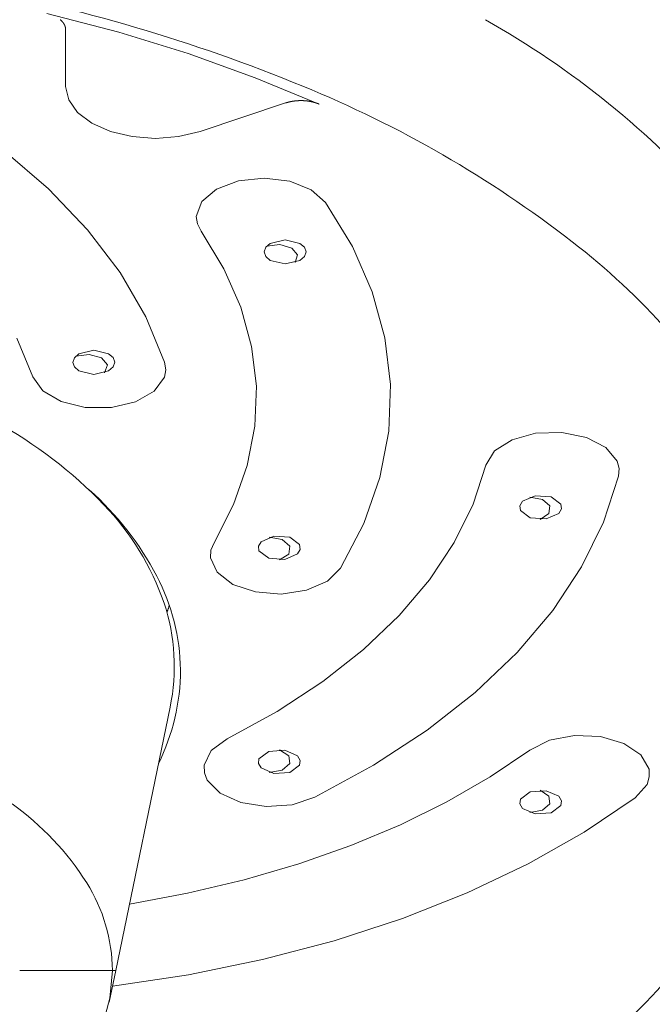
# Model space of a CAD drawing. Units: millimetres. Extents: x 1632 to 2632, y 683 to 2118.
# Drawn here: x 1934 to 1945, y 1574 to 1590 of the extents above; entities that cross this region are included whole.
import ezdxf

# ---------------------------------------------------------------- set-up
doc = ezdxf.new("R2010")
doc.units = ezdxf.units.MM
doc.layers.add('繪圖線', color=7, linetype='Continuous')

# ---------------------------------------------------------------- blocks, each defined once
blk = doc.blocks.new('A$C5BB73C60')
at = {"layer": '繪圖線', "color": 7, "linetype": 'Continuous', "lineweight": 0}
for p, q in [((303.28835, 907.63399), (304.44967, 907.3306)), ((303.50419, 907.53232), (303.50363, 907.5328)), ((303.50476, 907.53184), (303.50419, 907.53232)), ((303.50532, 907.53136), (303.50476, 907.53184)), ((303.50588, 907.53088), (303.50532, 907.53136)), ((303.50644, 907.53039), (303.50588, 907.53088)), ((303.507, 907.52991), (303.50644, 907.53039)), ((303.50756, 907.52942), (303.507, 907.52991)), ((303.50811, 907.52894), (303.50756, 907.52942)), ((303.50867, 907.52845), (303.50811, 907.52894)), ((303.50922, 907.52797), (303.50867, 907.52845)), ((303.50977, 907.52748), (303.50922, 907.52797)), ((303.51031, 907.52699), (303.50977, 907.52748)), ((303.51086, 907.5265), (303.51031, 907.52699)), ((303.51141, 907.52601), (303.51086, 907.5265)), ((303.51195, 907.52552), (303.51141, 907.52601)), ((303.51249, 907.52503), (303.51195, 907.52552)), ((303.51303, 907.52454), (303.51249, 907.52503)), ((303.51357, 907.52405), (303.51303, 907.52454)), ((303.5141, 907.52356), (303.51357, 907.52405)), ((303.51464, 907.52307), (303.5141, 907.52356)), ((303.51517, 907.52257), (303.51464, 907.52307)), ((303.5157, 907.52208), (303.51517, 907.52257)), ((303.51623, 907.52158), (303.5157, 907.52208)), ((303.51675, 907.52109), (303.51623, 907.52158)), ((303.51728, 907.52059), (303.51675, 907.52109)), ((303.5178, 907.5201), (303.51728, 907.52059)), ((303.51832, 907.5196), (303.5178, 907.5201)), ((303.51884, 907.5191), (303.51832, 907.5196)), ((303.51936, 907.5186), (303.51884, 907.5191)), ((303.51988, 907.5181), (303.51936, 907.5186)), ((303.52411, 907.51392), (303.51988, 907.5181)), ((303.52594, 907.51207), (303.52411, 907.51392)), ((303.52643, 907.51156), (303.52594, 907.51207)), ((303.52693, 907.51105), (303.52643, 907.51156)), ((303.52742, 907.51054), (303.52693, 907.51105)), ((303.5279, 907.51003), (303.52742, 907.51054)), ((303.52839, 907.50952), (303.5279, 907.51003)), ((303.52887, 907.50901), (303.52839, 907.50952)), ((303.52936, 907.5085), (303.52887, 907.50901)), ((303.52984, 907.50799), (303.52936, 907.5085)), ((303.53032, 907.50748), (303.52984, 907.50799)), ((303.53079, 907.50697), (303.53032, 907.50748)), ((303.53127, 907.50646), (303.53079, 907.50697)), ((303.53174, 907.50594), (303.53127, 907.50646)), ((303.53222, 907.50543), (303.53174, 907.50594)), ((303.53269, 907.50492), (303.53222, 907.50543)), ((303.53315, 907.5044), (303.53269, 907.50492)), ((303.53362, 907.50388), (303.53315, 907.5044)), ((303.53408, 907.50337), (303.53362, 907.50388)), ((303.53455, 907.50285), (303.53408, 907.50337)), ((303.53501, 907.50233), (303.53455, 907.50285)), ((303.53547, 907.50182), (303.53501, 907.50233)), ((303.53592, 907.5013), (303.53547, 907.50182)), ((303.53638, 907.50078), (303.53592, 907.5013)), ((303.53683, 907.50026), (303.53638, 907.50078)), ((303.53729, 907.49974), (303.53683, 907.50026)), ((303.53774, 907.49922), (303.53729, 907.49974)), ((303.53818, 907.4987), (303.53774, 907.49922)), ((303.53863, 907.49818), (303.53818, 907.4987)), ((303.53907, 907.49766), (303.53863, 907.49818)), ((303.53952, 907.49713), (303.53907, 907.49766)), ((303.53996, 907.49661), (303.53952, 907.49713)), ((303.5404, 907.49609), (303.53996, 907.49661)), ((303.54083, 907.49556), (303.5404, 907.49609)), ((303.54127, 907.49504), (303.54083, 907.49556)), ((303.5417, 907.49451), (303.54127, 907.49504)), ((303.54213, 907.49399), (303.5417, 907.49451)), ((303.54256, 907.49346), (303.54213, 907.49399)), ((303.54299, 907.49293), (303.54256, 907.49346)), ((303.54342, 907.4924), (303.54299, 907.49293)), ((303.54384, 907.49188), (303.54342, 907.4924)), ((303.54427, 907.49135), (303.54384, 907.49188)), ((303.54469, 907.49082), (303.54427, 907.49135)), ((303.5451, 907.49029), (303.54469, 907.49082)), ((303.54552, 907.48976), (303.5451, 907.49029)), ((303.54594, 907.48923), (303.54552, 907.48976)), ((303.54635, 907.4887), (303.54594, 907.48923)), ((303.54676, 907.48817), (303.54635, 907.4887)), ((303.54717, 907.48763), (303.54676, 907.48817)), ((303.54758, 907.4871), (303.54717, 907.48763)), ((303.54798, 907.48657), (303.54758, 907.4871)), ((303.54838, 907.48604), (303.54798, 907.48657)), ((303.54878, 907.48551), (303.54838, 907.48604)), ((303.54918, 907.48497), (303.54878, 907.48551)), ((303.54958, 907.48444), (303.54918, 907.48497)), ((303.54998, 907.4839), (303.54958, 907.48444)), ((303.55037, 907.48337), (303.54998, 907.4839)), ((303.55076, 907.48283), (303.55037, 907.48337)), ((303.55115, 907.48229), (303.55076, 907.48283)), ((303.55154, 907.48176), (303.55115, 907.48229)), ((303.55193, 907.48122), (303.55154, 907.48176)), ((303.55232, 907.48068), (303.55193, 907.48122)), ((303.5527, 907.48013), (303.55232, 907.48068)), ((303.55308, 907.47959), (303.5527, 907.48013)), ((303.55347, 907.47905), (303.55308, 907.47959)), ((303.55385, 907.4785), (303.55347, 907.47905)), ((303.55423, 907.47796), (303.55385, 907.4785)), ((303.5546, 907.47741), (303.55423, 907.47796)), ((303.55498, 907.47686), (303.5546, 907.47741)), ((303.55535, 907.47631), (303.55498, 907.47686)), ((303.55572, 907.47576), (303.55535, 907.47631)), ((303.55609, 907.47522), (303.55572, 907.47576)), ((303.55646, 907.47467), (303.55609, 907.47522)), ((303.55683, 907.47412), (303.55646, 907.47467)), ((303.55719, 907.47357), (303.55683, 907.47412)), ((303.55755, 907.47301), (303.55719, 907.47357)), ((303.55791, 907.47246), (303.55755, 907.47301)), ((303.55827, 907.47191), (303.55791, 907.47246)), ((303.55862, 907.47136), (303.55827, 907.47191)), ((303.55898, 907.47081), (303.55862, 907.47136)), ((303.55933, 907.47026), (303.55898, 907.47081)), ((303.55968, 907.46971), (303.55933, 907.47026)), ((303.56002, 907.46915), (303.55968, 907.46971)), ((303.56037, 907.4686), (303.56002, 907.46915)), ((303.56071, 907.46805), (303.56037, 907.4686)), ((303.56105, 907.46749), (303.56071, 907.46805)), ((303.56315, 907.46401), (303.56105, 907.46749)), ((303.565, 907.46081), (303.56315, 907.46401)), ((303.56532, 907.46025), (303.565, 907.46081)), ((303.56563, 907.45969), (303.56532, 907.46025)), ((303.56594, 907.45913), (303.56563, 907.45969)), ((303.56625, 907.45857), (303.56594, 907.45913)), ((303.56656, 907.45801), (303.56625, 907.45857)), ((303.56687, 907.45744), (303.56656, 907.45801)), ((303.56717, 907.45688), (303.56687, 907.45744)), ((303.56747, 907.45632), (303.56717, 907.45688)), ((303.56777, 907.45576), (303.56747, 907.45632)), ((303.56807, 907.4552), (303.56777, 907.45576)), ((303.56837, 907.45463), (303.56807, 907.4552)), ((303.56866, 907.45407), (303.56837, 907.45463)), ((303.56896, 907.45351), (303.56866, 907.45407)), ((303.56925, 907.45294), (303.56896, 907.45351)), ((303.56953, 907.45238), (303.56925, 907.45294)), ((303.56982, 907.45181), (303.56953, 907.45238)), ((303.57011, 907.45125), (303.56982, 907.45181)), ((303.57039, 907.45068), (303.57011, 907.45125)), ((303.57067, 907.45012), (303.57039, 907.45068)), ((303.57095, 907.44955), (303.57067, 907.45012)), ((303.57122, 907.44898), (303.57095, 907.44955)), ((303.5715, 907.44842), (303.57122, 907.44898)), ((303.57177, 907.44785), (303.5715, 907.44842)), ((303.57204, 907.44728), (303.57177, 907.44785)), ((303.57231, 907.44671), (303.57204, 907.44728)), ((303.57258, 907.44615), (303.57231, 907.44671)), ((303.57284, 907.44558), (303.57258, 907.44615)), ((303.5731, 907.44501), (303.57284, 907.44558)), ((303.57336, 907.44444), (303.5731, 907.44501)), ((303.57362, 907.44387), (303.57336, 907.44444)), ((303.57388, 907.4433), (303.57362, 907.44387)), ((303.57413, 907.44273), (303.57388, 907.4433)), ((303.57439, 907.44216), (303.57413, 907.44273)), ((303.57464, 907.44159), (303.57439, 907.44216)), ((303.57489, 907.44102), (303.57464, 907.44159)), ((303.57513, 907.44045), (303.57489, 907.44102)), ((303.57538, 907.43988), (303.57513, 907.44045)), ((303.57562, 907.43931), (303.57538, 907.43988)), ((303.57586, 907.43873), (303.57562, 907.43931)), ((303.5761, 907.43816), (303.57586, 907.43873)), ((303.57634, 907.43759), (303.5761, 907.43816)), ((303.57657, 907.43702), (303.57634, 907.43759)), ((303.5768, 907.43644), (303.57657, 907.43702)), ((303.57703, 907.43587), (303.5768, 907.43644)), ((303.57726, 907.4353), (303.57703, 907.43587)), ((303.57749, 907.43472), (303.57726, 907.4353)), ((303.57771, 907.43415), (303.57749, 907.43472)), ((303.57794, 907.43358), (303.57771, 907.43415)), ((303.57816, 907.433), (303.57794, 907.43358)), ((303.57837, 907.43243), (303.57816, 907.433)), ((303.57859, 907.43185), (303.57837, 907.43243)), ((303.57881, 907.43128), (303.57859, 907.43185)), ((303.57902, 907.4307), (303.57881, 907.43128)), ((303.57923, 907.43013), (303.57902, 907.4307)), ((303.57944, 907.42955), (303.57923, 907.43013)), ((303.57964, 907.42898), (303.57944, 907.42955)), ((303.57985, 907.4284), (303.57964, 907.42898)), ((303.58005, 907.42782), (303.57985, 907.4284)), ((303.58025, 907.42725), (303.58005, 907.42782)), ((303.58045, 907.42667), (303.58025, 907.42725)), ((303.58065, 907.42609), (303.58045, 907.42667)), ((303.58084, 907.42552), (303.58065, 907.42609)), ((303.58103, 907.42494), (303.58084, 907.42552)), ((303.58122, 907.42436), (303.58103, 907.42494)), ((303.58141, 907.42378), (303.58122, 907.42436)), ((303.5816, 907.4232), (303.58141, 907.42378)), ((303.58178, 907.42263), (303.5816, 907.4232)), ((303.58196, 907.42205), (303.58178, 907.42263)), ((303.58214, 907.42147), (303.58196, 907.42205)), ((303.58232, 907.42089), (303.58214, 907.42147)), ((303.5825, 907.42031), (303.58232, 907.42089)), ((303.58267, 907.41973), (303.5825, 907.42031)), ((303.58285, 907.41915), (303.58267, 907.41973)), ((303.58302, 907.41857), (303.58285, 907.41915)), ((303.58318, 907.41799), (303.58302, 907.41857)), ((303.58335, 907.41742), (303.58318, 907.41799)), ((303.58351, 907.41684), (303.58335, 907.41742)), ((303.58368, 907.41626), (303.58351, 907.41684)), ((303.58384, 907.41567), (303.58368, 907.41626)), ((303.58399, 907.41509), (303.58384, 907.41567)), ((303.58415, 907.41451), (303.58399, 907.41509)), ((303.5843, 907.41393), (303.58415, 907.41451)), ((303.58445, 907.41335), (303.5843, 907.41393)), ((303.5846, 907.41277), (303.58445, 907.41335)), ((303.58475, 907.41219), (303.5846, 907.41277)), ((303.5849, 907.41161), (303.58475, 907.41219)), ((303.58504, 907.41103), (303.5849, 907.41161)), ((303.58518, 907.41045), (303.58504, 907.41103)), ((303.58532, 907.40987), (303.58518, 907.41045)), ((303.58546, 907.40928), (303.58532, 907.40987)), ((303.5856, 907.4087), (303.58546, 907.40928)), ((303.58573, 907.40812), (303.5856, 907.4087)), ((303.58586, 907.40754), (303.58573, 907.40812)), ((303.58599, 907.40696), (303.58586, 907.40754)), ((303.58612, 907.40637), (303.58599, 907.40696)), ((303.58624, 907.40579), (303.58612, 907.40637)), ((303.58637, 907.40521), (303.58624, 907.40579)), ((303.58649, 907.40462), (303.58637, 907.40521)), ((303.58661, 907.40404), (303.58649, 907.40462)), ((303.58672, 907.40346), (303.58661, 907.40404)), ((303.58684, 907.40287), (303.58672, 907.40346)), ((303.58695, 907.40229), (303.58684, 907.40287)), ((303.58706, 907.40171), (303.58695, 907.40229)), ((303.58717, 907.40113), (303.58706, 907.40171)), ((303.58728, 907.40054), (303.58717, 907.40113)), ((303.58738, 907.39996), (303.58728, 907.40054)), ((303.58748, 907.39938), (303.58738, 907.39996)), ((303.58759, 907.39879), (303.58748, 907.39938)), ((303.58768, 907.39821), (303.58759, 907.39879)), ((303.58778, 907.39763), (303.58768, 907.39821)), ((303.58788, 907.39705), (303.58778, 907.39763)), ((303.58797, 907.39646), (303.58788, 907.39705)), ((303.58806, 907.39588), (303.58797, 907.39646)), ((303.58815, 907.3953), (303.58806, 907.39588)), ((303.58823, 907.39472), (303.58815, 907.3953)), ((303.58832, 907.39413), (303.58823, 907.39472)), ((303.5884, 907.39355), (303.58832, 907.39413)), ((303.58848, 907.39296), (303.5884, 907.39355)), ((303.58856, 907.39238), (303.58848, 907.39296)), ((303.58863, 907.39179), (303.58856, 907.39238)), ((303.58871, 907.3912), (303.58863, 907.39179)), ((303.58878, 907.39061), (303.58871, 907.3912)), ((303.58885, 907.39002), (303.58878, 907.39061)), ((303.58892, 907.38943), (303.58885, 907.39002)), ((303.58898, 907.38884), (303.58892, 907.38943)), ((303.58904, 907.38825), (303.58898, 907.38884)), ((303.58911, 907.38767), (303.58904, 907.38825)), ((303.58916, 907.38708), (303.58911, 907.38767)), ((303.58922, 907.3865), (303.58916, 907.38708)), ((303.58928, 907.38592), (303.58922, 907.3865)), ((303.58933, 907.38535), (303.58928, 907.38592)), ((303.58938, 907.38478), (303.58933, 907.38535)), ((303.58943, 907.38421), (303.58938, 907.38478)), ((303.58948, 907.38364), (303.58943, 907.38421)), ((303.58952, 907.38308), (303.58948, 907.38364)), ((303.58957, 907.38252), (303.58952, 907.38308)), ((303.58961, 907.38195), (303.58957, 907.38252)), ((303.58965, 907.38138), (303.58961, 907.38195)), ((303.58968, 907.3808), (303.58965, 907.38138)), ((303.58972, 907.38022), (303.58968, 907.3808)), ((303.58975, 907.37962), (303.58972, 907.38022)), ((303.58978, 907.37902), (303.58975, 907.37962)), ((303.58981, 907.3784), (303.58978, 907.37902)), ((303.58983, 907.37776), (303.58981, 907.3784)), ((303.58986, 907.37712), (303.58983, 907.37776)), ((303.58988, 907.37646), (303.58986, 907.37712)), ((303.58989, 907.3758), (303.58988, 907.37646)), ((303.58991, 907.37514), (303.58989, 907.3758)), ((303.58992, 907.37449), (303.58991, 907.37514)), ((303.58994, 907.37385), (303.58992, 907.37449)), ((303.58995, 907.37324), (303.58994, 907.37385)), ((303.58996, 907.37266), (303.58995, 907.37324)), ((303.58997, 907.37212), (303.58996, 907.37266)), ((303.58997, 907.37161), (303.58997, 907.37212)), ((303.58998, 907.37116), (303.58997, 907.37161)), ((303.58998, 907.37076), (303.58998, 907.37116)), ((303.58998, 907.37077), (303.58998, 906.45218)), ((304.44967, 907.3306), (305.57405, 906.98398)), ((305.57405, 906.98398), (306.65666, 906.59563)), ((306.65666, 906.59563), (307.69284, 906.16721)), ((303.6394, 906.23549), (303.58998, 906.45218)), ((303.78448, 906.03348), (303.6394, 906.23549)), ((307.25006, 906.21218), (307.24908, 906.212)), ((307.25103, 906.21235), (307.25006, 906.21218)), ((307.25201, 906.21252), (307.25103, 906.21235)), ((307.25299, 906.21269), (307.25201, 906.21252)), ((307.25396, 906.21286), (307.25299, 906.21269)), ((307.25494, 906.21303), (307.25396, 906.21286)), ((307.25592, 906.2132), (307.25494, 906.21303)), ((307.2569, 906.21336), (307.25592, 906.2132)), ((307.25788, 906.21353), (307.2569, 906.21336)), ((307.25886, 906.21369), (307.25788, 906.21353)), ((307.25984, 906.21385), (307.25886, 906.21369)), ((307.26082, 906.21401), (307.25984, 906.21385)), ((307.2618, 906.21417), (307.26082, 906.21401)), ((307.26278, 906.21433), (307.2618, 906.21417)), ((307.26376, 906.21449), (307.26278, 906.21433)), ((307.26475, 906.21465), (307.26376, 906.21449)), ((307.26573, 906.2148), (307.26475, 906.21465)), ((307.26672, 906.21496), (307.26573, 906.2148)), ((307.2677, 906.21511), (307.26672, 906.21496)), ((307.26869, 906.21526), (307.2677, 906.21511)), ((307.26967, 906.21541), (307.26869, 906.21526)), ((307.27066, 906.21556), (307.26967, 906.21541)), ((307.27165, 906.21571), (307.27066, 906.21556)), ((307.27264, 906.21586), (307.27165, 906.21571)), ((307.27362, 906.216), (307.27264, 906.21586)), ((307.27461, 906.21615), (307.27362, 906.216)), ((307.2756, 906.21629), (307.27461, 906.21615)), ((307.27659, 906.21644), (307.2756, 906.21629)), ((307.27758, 906.21658), (307.27659, 906.21644)), ((307.27857, 906.21672), (307.27758, 906.21658)), ((307.27956, 906.21686), (307.27857, 906.21672)), ((307.28056, 906.217), (307.27956, 906.21686)), ((307.28155, 906.21713), (307.28056, 906.217)), ((307.28254, 906.21727), (307.28155, 906.21713)), ((307.28353, 906.2174), (307.28254, 906.21727)), ((307.28453, 906.21754), (307.28353, 906.2174)), ((307.28552, 906.21767), (307.28453, 906.21754)), ((307.28652, 906.2178), (307.28552, 906.21767)), ((307.28751, 906.21793), (307.28652, 906.2178)), ((307.28851, 906.21806), (307.28751, 906.21793)), ((307.2895, 906.21819), (307.28851, 906.21806)), ((307.2905, 906.21831), (307.2895, 906.21819)), ((307.2915, 906.21844), (307.2905, 906.21831)), ((307.29249, 906.21856), (307.2915, 906.21844)), ((307.29349, 906.21869), (307.29249, 906.21856)), ((307.29449, 906.21881), (307.29349, 906.21869)), ((307.30022, 906.21948), (307.29449, 906.21881)), ((307.3065, 906.22018), (307.30022, 906.21948)), ((307.3075, 906.22029), (307.3065, 906.22018)), ((307.3085, 906.22039), (307.3075, 906.22029)), ((307.30951, 906.22049), (307.3085, 906.22039)), ((307.31051, 906.2206), (307.30951, 906.22049)), ((307.31151, 906.2207), (307.31051, 906.2206)), ((307.31252, 906.2208), (307.31151, 906.2207)), ((307.31352, 906.2209), (307.31252, 906.2208)), ((307.31453, 906.221), (307.31352, 906.2209)), ((307.31554, 906.22109), (307.31453, 906.221)), ((307.31654, 906.22119), (307.31554, 906.22109)), ((307.31755, 906.22129), (307.31654, 906.22119)), ((307.31856, 906.22138), (307.31755, 906.22129)), ((307.31957, 906.22147), (307.31856, 906.22138)), ((307.32058, 906.22156), (307.31957, 906.22147)), ((307.32158, 906.22165), (307.32058, 906.22156)), ((307.32259, 906.22174), (307.32158, 906.22165)), ((307.3236, 906.22183), (307.32259, 906.22174)), ((307.32461, 906.22191), (307.3236, 906.22183)), ((307.32562, 906.222), (307.32461, 906.22191)), ((307.32663, 906.22208), (307.32562, 906.222)), ((307.32764, 906.22217), (307.32663, 906.22208)), ((307.32865, 906.22225), (307.32764, 906.22217)), ((307.32966, 906.22233), (307.32865, 906.22225)), ((307.33066, 906.22241), (307.32966, 906.22233)), ((307.33167, 906.22248), (307.33066, 906.22241)), ((307.33267, 906.22256), (307.33167, 906.22248)), ((307.33367, 906.22263), (307.33267, 906.22256)), ((307.33467, 906.22271), (307.33367, 906.22263)), ((307.33568, 906.22278), (307.33467, 906.22271)), ((307.33668, 906.22285), (307.33568, 906.22278)), ((307.33768, 906.22292), (307.33668, 906.22285)), ((307.33868, 906.22299), (307.33768, 906.22292)), ((307.33968, 906.22306), (307.33868, 906.22299)), ((307.34068, 906.22312), (307.33968, 906.22306)), ((307.34168, 906.22319), (307.34068, 906.22312)), ((307.34268, 906.22325), (307.34168, 906.22319)), ((307.34368, 906.22331), (307.34268, 906.22325)), ((307.34469, 906.22338), (307.34368, 906.22331)), ((307.34569, 906.22344), (307.34469, 906.22338)), ((307.34669, 906.2235), (307.34569, 906.22344)), ((307.3477, 906.22355), (307.34669, 906.2235)), ((307.3487, 906.22361), (307.3477, 906.22355)), ((307.3497, 906.22367), (307.3487, 906.22361)), ((307.35071, 906.22372), (307.3497, 906.22367)), ((307.35171, 906.22377), (307.35071, 906.22372)), ((307.35272, 906.22383), (307.35171, 906.22377)), ((307.35372, 906.22388), (307.35272, 906.22383)), ((307.35473, 906.22393), (307.35372, 906.22388)), ((307.35574, 906.22397), (307.35473, 906.22393)), ((307.35674, 906.22402), (307.35574, 906.22397)), ((307.35775, 906.22407), (307.35674, 906.22402)), ((307.35875, 906.22411), (307.35775, 906.22407)), ((307.35976, 906.22416), (307.35875, 906.22411)), ((307.36076, 906.2242), (307.35976, 906.22416)), ((307.36177, 906.22424), (307.36076, 906.2242)), ((307.36278, 906.22428), (307.36177, 906.22424)), ((307.36378, 906.22432), (307.36278, 906.22428)), ((307.36479, 906.22436), (307.36378, 906.22432)), ((307.36579, 906.22439), (307.36479, 906.22436)), ((307.3668, 906.22443), (307.36579, 906.22439)), ((307.36781, 906.22446), (307.3668, 906.22443)), ((307.36881, 906.2245), (307.36781, 906.22446)), ((307.36982, 906.22453), (307.36881, 906.2245)), ((307.37083, 906.22456), (307.36982, 906.22453)), ((307.37183, 906.22459), (307.37083, 906.22456)), ((307.37284, 906.22462), (307.37183, 906.22459)), ((307.37385, 906.22465), (307.37284, 906.22462)), ((307.37486, 906.22467), (307.37385, 906.22465)), ((307.37586, 906.2247), (307.37486, 906.22467)), ((307.37687, 906.22472), (307.37586, 906.2247)), ((307.37788, 906.22474), (307.37687, 906.22472)), ((307.37889, 906.22476), (307.37788, 906.22474)), ((307.37989, 906.22478), (307.37889, 906.22476)), ((307.3809, 906.2248), (307.37989, 906.22478)), ((307.38191, 906.22482), (307.3809, 906.2248)), ((307.38292, 906.22484), (307.38191, 906.22482)), ((307.38392, 906.22485), (307.38292, 906.22484)), ((307.38493, 906.22487), (307.38392, 906.22485)), ((307.38594, 906.22488), (307.38493, 906.22487)), ((307.38695, 906.22489), (307.38594, 906.22488)), ((307.38795, 906.2249), (307.38695, 906.22489)), ((307.38896, 906.22491), (307.38795, 906.2249)), ((307.38997, 906.22492), (307.38896, 906.22491)), ((307.39098, 906.22493), (307.38997, 906.22492)), ((307.39468, 906.22494), (307.39098, 906.22493)), ((307.40307, 906.22492), (307.39468, 906.22494)), ((307.40408, 906.22491), (307.40307, 906.22492)), ((307.40509, 906.2249), (307.40408, 906.22491)), ((307.4061, 906.22489), (307.40509, 906.2249)), ((307.4071, 906.22488), (307.4061, 906.22489)), ((307.40811, 906.22486), (307.4071, 906.22488)), ((307.40912, 906.22485), (307.40811, 906.22486)), ((307.41013, 906.22483), (307.40912, 906.22485)), ((307.41113, 906.22482), (307.41013, 906.22483)), ((307.41214, 906.2248), (307.41113, 906.22482)), ((307.41315, 906.22478), (307.41214, 906.2248)), ((307.41415, 906.22476), (307.41315, 906.22478)), ((307.41516, 906.22474), (307.41415, 906.22476)), ((307.41617, 906.22471), (307.41516, 906.22474)), ((307.41718, 906.22469), (307.41617, 906.22471)), ((307.41818, 906.22467), (307.41718, 906.22469)), ((307.41919, 906.22464), (307.41818, 906.22467)), ((307.4202, 906.22461), (307.41919, 906.22464)), ((307.4212, 906.22458), (307.4202, 906.22461)), ((307.42221, 906.22455), (307.4212, 906.22458)), ((307.42321, 906.22452), (307.42221, 906.22455)), ((307.42422, 906.22449), (307.42321, 906.22452)), ((307.42523, 906.22446), (307.42422, 906.22449)), ((307.42623, 906.22442), (307.42523, 906.22446)), ((307.42724, 906.22439), (307.42623, 906.22442)), ((307.42824, 906.22435), (307.42724, 906.22439)), ((307.42925, 906.22431), (307.42824, 906.22435)), ((307.43026, 906.22427), (307.42925, 906.22431)), ((307.43126, 906.22423), (307.43026, 906.22427)), ((307.43227, 906.22419), (307.43126, 906.22423)), ((307.43327, 906.22415), (307.43227, 906.22419)), ((307.43428, 906.2241), (307.43327, 906.22415)), ((307.43528, 906.22406), (307.43428, 906.2241)), ((307.43628, 906.22401), (307.43528, 906.22406)), ((307.43729, 906.22396), (307.43628, 906.22401)), ((307.43829, 906.22392), (307.43729, 906.22396)), ((307.4393, 906.22387), (307.43829, 906.22392)), ((307.4403, 906.22381), (307.4393, 906.22387)), ((307.4413, 906.22376), (307.4403, 906.22381)), ((307.44231, 906.22371), (307.4413, 906.22376)), ((307.44331, 906.22365), (307.44231, 906.22371)), ((307.44431, 906.2236), (307.44331, 906.22365)), ((307.44532, 906.22354), (307.44431, 906.2236)), ((307.44632, 906.22348), (307.44532, 906.22354)), ((307.44732, 906.22342), (307.44632, 906.22348)), ((307.44832, 906.22336), (307.44732, 906.22342)), ((307.44933, 906.2233), (307.44832, 906.22336)), ((307.45033, 906.22324), (307.44933, 906.2233)), ((307.45133, 906.22317), (307.45033, 906.22324)), ((307.45233, 906.22311), (307.45133, 906.22317)), ((307.45333, 906.22304), (307.45233, 906.22311)), ((307.45433, 906.22297), (307.45333, 906.22304)), ((307.45533, 906.22291), (307.45433, 906.22297)), ((307.45633, 906.22284), (307.45533, 906.22291)), ((307.45733, 906.22276), (307.45633, 906.22284)), ((307.45833, 906.22269), (307.45733, 906.22276)), ((307.45933, 906.22262), (307.45833, 906.22269)), ((307.46033, 906.22254), (307.45933, 906.22262)), ((307.46133, 906.22247), (307.46033, 906.22254)), ((307.46233, 906.22239), (307.46133, 906.22247)), ((307.46333, 906.22231), (307.46233, 906.22239)), ((307.46433, 906.22223), (307.46333, 906.22231)), ((307.46533, 906.22215), (307.46433, 906.22223)), ((307.46632, 906.22207), (307.46533, 906.22215)), ((307.46732, 906.22199), (307.46632, 906.22207)), ((307.46832, 906.2219), (307.46732, 906.22199)), ((307.46932, 906.22182), (307.46832, 906.2219)), ((307.47031, 906.22173), (307.46932, 906.22182)), ((307.47131, 906.22164), (307.47031, 906.22173)), ((307.47231, 906.22155), (307.47131, 906.22164)), ((307.4733, 906.22146), (307.47231, 906.22155)), ((307.4743, 906.22137), (307.4733, 906.22146)), ((307.47529, 906.22128), (307.4743, 906.22137)), ((307.47629, 906.22118), (307.47529, 906.22128)), ((307.47728, 906.22109), (307.47629, 906.22118)), ((307.47827, 906.22099), (307.47728, 906.22109)), ((307.47927, 906.2209), (307.47827, 906.22099)), ((307.48026, 906.2208), (307.47927, 906.2209)), ((307.48126, 906.2207), (307.48026, 906.2208)), ((307.48225, 906.2206), (307.48126, 906.2207)), ((307.48324, 906.22049), (307.48225, 906.2206)), ((307.48423, 906.22039), (307.48324, 906.22049)), ((307.48522, 906.22029), (307.48423, 906.22039)), ((307.48622, 906.22018), (307.48522, 906.22029)), ((307.48721, 906.22007), (307.48622, 906.22018)), ((307.4882, 906.21997), (307.48721, 906.22007)), ((307.48919, 906.21986), (307.4882, 906.21997)), ((307.49018, 906.21975), (307.48919, 906.21986)), ((307.49117, 906.21963), (307.49018, 906.21975)), ((307.49216, 906.21952), (307.49117, 906.21963)), ((307.49315, 906.21941), (307.49216, 906.21952)), ((307.49414, 906.21929), (307.49315, 906.21941)), ((307.49512, 906.21918), (307.49414, 906.21929)), ((307.49611, 906.21906), (307.49512, 906.21918)), ((307.4971, 906.21894), (307.49611, 906.21906)), ((307.49808, 906.21882), (307.4971, 906.21894)), ((307.49907, 906.2187), (307.49808, 906.21882)), ((307.50006, 906.21858), (307.49907, 906.2187)), ((307.50104, 906.21845), (307.50006, 906.21858)), ((307.50203, 906.21833), (307.50104, 906.21845)), ((307.50301, 906.2182), (307.50203, 906.21833)), ((307.50399, 906.21808), (307.50301, 906.2182)), ((307.50498, 906.21795), (307.50399, 906.21808)), ((307.50596, 906.21782), (307.50498, 906.21795)), ((307.50694, 906.21769), (307.50596, 906.21782)), ((307.50793, 906.21756), (307.50694, 906.21769)), ((307.50891, 906.21742), (307.50793, 906.21756)), ((307.50989, 906.21729), (307.50891, 906.21742)), ((307.51087, 906.21715), (307.50989, 906.21729)), ((307.51186, 906.21702), (307.51087, 906.21715)), ((307.51284, 906.21688), (307.51186, 906.21702)), ((307.51382, 906.21674), (307.51284, 906.21688)), ((307.5148, 906.2166), (307.51382, 906.21674)), ((307.51579, 906.21646), (307.5148, 906.2166)), ((307.51677, 906.21631), (307.51579, 906.21646)), ((307.51774, 906.21617), (307.51677, 906.21631)), ((307.51872, 906.21603), (307.51774, 906.21617)), ((307.5197, 906.21588), (307.51872, 906.21603)), ((307.52067, 906.21573), (307.5197, 906.21588)), ((307.52164, 906.21559), (307.52067, 906.21573)), ((307.52261, 906.21544), (307.52164, 906.21559)), ((307.52358, 906.21529), (307.52261, 906.21544)), ((307.52454, 906.21514), (307.52358, 906.21529)), ((307.52551, 906.21499), (307.52454, 906.21514)), ((307.52647, 906.21483), (307.52551, 906.21499)), ((307.52743, 906.21468), (307.52647, 906.21483)), ((307.52839, 906.21453), (307.52743, 906.21468)), ((307.52934, 906.21437), (307.52839, 906.21453)), ((307.5303, 906.21422), (307.52934, 906.21437)), ((307.53125, 906.21406), (307.5303, 906.21422)), ((307.53221, 906.2139), (307.53125, 906.21406)), ((307.53316, 906.21374), (307.53221, 906.2139)), ((307.53412, 906.21358), (307.53316, 906.21374)), ((307.53507, 906.21342), (307.53412, 906.21358)), ((307.53602, 906.21325), (307.53507, 906.21342)), ((307.53698, 906.21309), (307.53602, 906.21325)), ((307.53793, 906.21292), (307.53698, 906.21309)), ((307.53888, 906.21276), (307.53793, 906.21292)), ((307.53984, 906.21259), (307.53888, 906.21276)), ((307.54079, 906.21242), (307.53984, 906.21259)), ((307.54174, 906.21225), (307.54079, 906.21242)), ((307.54269, 906.21208), (307.54174, 906.21225)), ((307.54364, 906.2119), (307.54269, 906.21208)), ((305.76764, 905.72698), (307.14682, 906.18627)), ((307.1474, 906.18646), (307.1468, 906.18626)), ((307.14808, 906.18669), (307.1474, 906.18646)), ((307.14884, 906.18693), (307.14808, 906.18669)), ((307.14967, 906.1872), (307.14884, 906.18693)), ((307.15055, 906.18749), (307.14967, 906.1872)), ((307.15147, 906.18779), (307.15055, 906.18749)), ((307.15243, 906.1881), (307.15147, 906.18779)), ((307.15341, 906.18842), (307.15243, 906.1881)), ((307.1544, 906.18874), (307.15341, 906.18842)), ((307.15541, 906.18906), (307.1544, 906.18874)), ((307.15641, 906.18938), (307.15541, 906.18906)), ((307.15739, 906.18969), (307.15641, 906.18938)), ((307.15835, 906.19), (307.15739, 906.18969)), ((307.1593, 906.19029), (307.15835, 906.19)), ((307.16022, 906.19058), (307.1593, 906.19029)), ((307.16113, 906.19086), (307.16022, 906.19058)), ((307.16203, 906.19114), (307.16113, 906.19086)), ((307.16291, 906.19141), (307.16203, 906.19114)), ((307.16379, 906.19167), (307.16291, 906.19141)), ((307.16466, 906.19193), (307.16379, 906.19167)), ((307.16553, 906.1922), (307.16466, 906.19193)), ((307.1664, 906.19245), (307.16553, 906.1922)), ((307.16727, 906.19271), (307.1664, 906.19245)), ((307.16814, 906.19297), (307.16727, 906.19271)), ((307.16903, 906.19323), (307.16814, 906.19297)), ((307.16992, 906.19349), (307.16903, 906.19323)), ((307.17081, 906.19375), (307.16992, 906.19349)), ((307.17172, 906.19402), (307.17081, 906.19375)), ((307.17262, 906.19428), (307.17172, 906.19402)), ((307.17353, 906.19454), (307.17262, 906.19428)), ((307.17445, 906.1948), (307.17353, 906.19454)), ((307.17536, 906.19507), (307.17445, 906.1948)), ((307.17628, 906.19533), (307.17536, 906.19507)), ((307.1772, 906.19559), (307.17628, 906.19533)), ((307.17813, 906.19585), (307.1772, 906.19559)), ((307.17905, 906.1961), (307.17813, 906.19585)), ((307.17997, 906.19636), (307.17905, 906.1961)), ((307.18089, 906.19661), (307.17997, 906.19636)), ((307.18181, 906.19687), (307.18089, 906.19661)), ((307.18272, 906.19712), (307.18181, 906.19687)), ((307.18364, 906.19737), (307.18272, 906.19712)), ((307.18456, 906.19762), (307.18364, 906.19737)), ((307.18548, 906.19786), (307.18456, 906.19762)), ((307.1864, 906.19811), (307.18548, 906.19786)), ((307.18732, 906.19835), (307.1864, 906.19811)), ((307.18824, 906.1986), (307.18732, 906.19835)), ((307.18917, 906.19884), (307.18824, 906.1986)), ((307.19009, 906.19908), (307.18917, 906.19884)), ((307.19101, 906.19932), (307.19009, 906.19908)), ((307.19194, 906.19956), (307.19101, 906.19932)), ((307.19287, 906.1998), (307.19194, 906.19956)), ((307.1938, 906.20004), (307.19287, 906.1998)), ((307.19473, 906.20028), (307.1938, 906.20004)), ((307.19566, 906.20052), (307.19473, 906.20028)), ((307.19659, 906.20075), (307.19566, 906.20052)), ((307.19752, 906.20098), (307.19659, 906.20075)), ((307.19846, 906.20122), (307.19752, 906.20098)), ((307.19939, 906.20145), (307.19846, 906.20122)), ((307.20033, 906.20168), (307.19939, 906.20145)), ((307.20126, 906.20191), (307.20033, 906.20168)), ((307.2022, 906.20214), (307.20126, 906.20191)), ((307.20314, 906.20237), (307.2022, 906.20214)), ((307.20408, 906.20259), (307.20314, 906.20237)), ((307.20502, 906.20282), (307.20408, 906.20259)), ((307.20596, 906.20304), (307.20502, 906.20282)), ((307.2069, 906.20327), (307.20596, 906.20304)), ((307.20784, 906.20349), (307.2069, 906.20327)), ((307.20879, 906.20371), (307.20784, 906.20349)), ((307.20973, 906.20393), (307.20879, 906.20371)), ((307.21067, 906.20415), (307.20973, 906.20393)), ((307.21162, 906.20437), (307.21067, 906.20415)), ((307.21257, 906.20458), (307.21162, 906.20437)), ((307.21351, 906.2048), (307.21257, 906.20458)), ((307.21446, 906.20501), (307.21351, 906.2048)), ((307.21541, 906.20523), (307.21446, 906.20501)), ((307.21636, 906.20544), (307.21541, 906.20523)), ((307.21731, 906.20565), (307.21636, 906.20544)), ((307.21826, 906.20586), (307.21731, 906.20565)), ((307.21921, 906.20607), (307.21826, 906.20586)), ((307.22017, 906.20628), (307.21921, 906.20607)), ((307.22112, 906.20648), (307.22017, 906.20628)), ((307.22207, 906.20669), (307.22112, 906.20648)), ((307.22303, 906.2069), (307.22207, 906.20669)), ((307.22398, 906.2071), (307.22303, 906.2069)), ((307.22494, 906.2073), (307.22398, 906.2071)), ((307.2259, 906.2075), (307.22494, 906.2073)), ((307.22686, 906.2077), (307.2259, 906.2075)), ((307.22781, 906.2079), (307.22686, 906.2077)), ((307.22877, 906.2081), (307.22781, 906.2079)), ((307.22973, 906.2083), (307.22877, 906.2081)), ((307.23069, 906.20849), (307.22973, 906.2083)), ((307.23166, 906.20869), (307.23069, 906.20849)), ((307.23262, 906.20888), (307.23166, 906.20869)), ((307.23358, 906.20907), (307.23262, 906.20888)), ((307.23455, 906.20927), (307.23358, 906.20907)), ((307.23551, 906.20946), (307.23455, 906.20927)), ((307.23648, 906.20965), (307.23551, 906.20946)), ((307.23744, 906.20983), (307.23648, 906.20965)), ((307.23841, 906.21002), (307.23744, 906.20983)), ((307.23937, 906.21021), (307.23841, 906.21002)), ((307.24034, 906.21039), (307.23937, 906.21021)), ((307.24131, 906.21058), (307.24034, 906.21039)), ((307.24228, 906.21076), (307.24131, 906.21058)), ((307.24325, 906.21094), (307.24228, 906.21076)), ((307.24422, 906.21112), (307.24325, 906.21094)), ((307.24519, 906.2113), (307.24422, 906.21112)), ((307.24616, 906.21148), (307.24519, 906.2113)), ((307.24714, 906.21165), (307.24616, 906.21148)), ((307.24811, 906.21183), (307.24714, 906.21165)), ((307.24908, 906.212), (307.24811, 906.21183)), ((307.54459, 906.21173), (307.54364, 906.2119)), ((307.54554, 906.21156), (307.54459, 906.21173)), ((307.54649, 906.21138), (307.54554, 906.21156)), ((307.54744, 906.2112), (307.54649, 906.21138)), ((307.54838, 906.21102), (307.54744, 906.2112)), ((307.54933, 906.21085), (307.54838, 906.21102)), ((307.55028, 906.21066), (307.54933, 906.21085)), ((307.55122, 906.21048), (307.55028, 906.21066)), ((307.55217, 906.2103), (307.55122, 906.21048)), ((307.55311, 906.21012), (307.55217, 906.2103)), ((307.55405, 906.20993), (307.55311, 906.21012)), ((307.555, 906.20975), (307.55405, 906.20993)), ((307.55594, 906.20956), (307.555, 906.20975)), ((307.55688, 906.20937), (307.55594, 906.20956)), ((307.56326, 906.20806), (307.55688, 906.20937)), ((307.56812, 906.20703), (307.56326, 906.20806)), ((307.56906, 906.20682), (307.56812, 906.20703)), ((307.56999, 906.20662), (307.56906, 906.20682)), ((307.57092, 906.20642), (307.56999, 906.20662)), ((307.57185, 906.20621), (307.57092, 906.20642)), ((307.57278, 906.206), (307.57185, 906.20621)), ((307.57371, 906.2058), (307.57278, 906.206)), ((307.57464, 906.20559), (307.57371, 906.2058)), ((307.57556, 906.20538), (307.57464, 906.20559)), ((307.57649, 906.20517), (307.57556, 906.20538)), ((307.57742, 906.20495), (307.57649, 906.20517)), ((307.57834, 906.20474), (307.57742, 906.20495)), ((307.57927, 906.20453), (307.57834, 906.20474)), ((307.58019, 906.20431), (307.57927, 906.20453)), ((307.58111, 906.20409), (307.58019, 906.20431)), ((307.58203, 906.20388), (307.58111, 906.20409)), ((307.58296, 906.20366), (307.58203, 906.20388)), ((307.58388, 906.20344), (307.58296, 906.20366)), ((307.5848, 906.20322), (307.58388, 906.20344)), ((307.58572, 906.20299), (307.5848, 906.20322)), ((307.58663, 906.20277), (307.58572, 906.20299)), ((307.58755, 906.20255), (307.58663, 906.20277)), ((307.58847, 906.20232), (307.58755, 906.20255)), ((307.58938, 906.2021), (307.58847, 906.20232)), ((307.5903, 906.20187), (307.58938, 906.2021)), ((307.60093, 906.19913), (307.5903, 906.20187)), ((307.60121, 906.19906), (307.60093, 906.19913)), ((307.60664, 906.19759), (307.60121, 906.19906)), ((307.612, 906.1961), (307.60664, 906.19759)), ((307.61289, 906.19584), (307.612, 906.1961)), ((307.61379, 906.19559), (307.61289, 906.19584)), ((307.61468, 906.19533), (307.61379, 906.19559)), ((307.61557, 906.19508), (307.61468, 906.19533)), ((307.61646, 906.19482), (307.61557, 906.19508)), ((307.61735, 906.19456), (307.61646, 906.19482)), ((307.61823, 906.1943), (307.61735, 906.19456)), ((307.61912, 906.19404), (307.61823, 906.1943)), ((307.62, 906.19378), (307.61912, 906.19404)), ((307.62089, 906.19351), (307.62, 906.19378)), ((307.62177, 906.19325), (307.62089, 906.19351)), ((307.62266, 906.19298), (307.62177, 906.19325)), ((307.62354, 906.19272), (307.62266, 906.19298)), ((307.62442, 906.19245), (307.62354, 906.19272)), ((307.6253, 906.19218), (307.62442, 906.19245)), ((307.62618, 906.19191), (307.6253, 906.19218)), ((307.62705, 906.19164), (307.62618, 906.19191)), ((307.62793, 906.19137), (307.62705, 906.19164)), ((307.62881, 906.1911), (307.62793, 906.19137)), ((307.62968, 906.19083), (307.62881, 906.1911)), ((307.63055, 906.19055), (307.62968, 906.19083)), ((307.63143, 906.19028), (307.63055, 906.19055)), ((307.6323, 906.19), (307.63143, 906.19028)), ((307.63317, 906.18973), (307.6323, 906.19)), ((307.63404, 906.18945), (307.63317, 906.18973)), ((307.63491, 906.18917), (307.63404, 906.18945)), ((307.63577, 906.18889), (307.63491, 906.18917)), ((307.63664, 906.18861), (307.63577, 906.18889)), ((307.63751, 906.18833), (307.63664, 906.18861)), ((307.63837, 906.18804), (307.63751, 906.18833)), ((307.63923, 906.18776), (307.63837, 906.18804)), ((307.64009, 906.18747), (307.63923, 906.18776)), ((307.64096, 906.18719), (307.64009, 906.18747)), ((307.64182, 906.1869), (307.64096, 906.18719)), ((307.64268, 906.18661), (307.64182, 906.1869)), ((307.64353, 906.18632), (307.64268, 906.18661)), ((307.64439, 906.18603), (307.64353, 906.18632)), ((307.64525, 906.18574), (307.64439, 906.18603)), ((307.6461, 906.18545), (307.64525, 906.18574)), ((307.64696, 906.18516), (307.6461, 906.18545)), ((307.64781, 906.18486), (307.64696, 906.18516)), ((307.64866, 906.18457), (307.64781, 906.18486)), ((307.64951, 906.18427), (307.64866, 906.18457)), ((307.65036, 906.18397), (307.64951, 906.18427)), ((307.65121, 906.18368), (307.65036, 906.18397)), ((307.65205, 906.18338), (307.65121, 906.18368)), ((307.6529, 906.18308), (307.65205, 906.18338)), ((307.65374, 906.18278), (307.6529, 906.18308)), ((307.65458, 906.18248), (307.65374, 906.18278)), ((307.65542, 906.18217), (307.65458, 906.18248)), ((307.65626, 906.18187), (307.65542, 906.18217)), ((307.6571, 906.18157), (307.65626, 906.18187)), ((307.65794, 906.18126), (307.6571, 906.18157)), ((307.65877, 906.18096), (307.65794, 906.18126)), ((307.65961, 906.18065), (307.65877, 906.18096)), ((307.66044, 906.18034), (307.65961, 906.18065)), ((307.66128, 906.18003), (307.66044, 906.18034)), ((307.66211, 906.17972), (307.66128, 906.18003)), ((307.66295, 906.17941), (307.66211, 906.17972)), ((307.66378, 906.17909), (307.66295, 906.17941)), ((307.66462, 906.17877), (307.66378, 906.17909)), ((307.66545, 906.17846), (307.66462, 906.17877)), ((307.66629, 906.17814), (307.66545, 906.17846)), ((307.66712, 906.17782), (307.66629, 906.17814)), ((307.66795, 906.1775), (307.66712, 906.17782)), ((307.66878, 906.17718), (307.66795, 906.1775)), ((307.6696, 906.17686), (307.66878, 906.17718)), ((307.67042, 906.17654), (307.6696, 906.17686)), ((307.67124, 906.17622), (307.67042, 906.17654)), ((307.67205, 906.1759), (307.67124, 906.17622)), ((307.67285, 906.17558), (307.67205, 906.1759)), ((307.67365, 906.17527), (307.67285, 906.17558)), ((307.67444, 906.17495), (307.67365, 906.17527)), ((307.67523, 906.17464), (307.67444, 906.17495)), ((307.67601, 906.17432), (307.67523, 906.17464)), ((307.6768, 906.17401), (307.67601, 906.17432)), ((307.67758, 906.17369), (307.6768, 906.17401)), ((307.67837, 906.17337), (307.67758, 906.17369)), ((307.67917, 906.17304), (307.67837, 906.17337)), ((307.67998, 906.17271), (307.67917, 906.17304)), ((307.68079, 906.17237), (307.67998, 906.17271)), ((307.68163, 906.17202), (307.68079, 906.17237)), ((307.68247, 906.17167), (307.68163, 906.17202)), ((307.68334, 906.1713), (307.68247, 906.17167)), ((307.68422, 906.17093), (307.68334, 906.1713)), ((307.68512, 906.17055), (307.68422, 906.17093)), ((307.68602, 906.17016), (307.68512, 906.17055)), ((307.68691, 906.16978), (307.68602, 906.17016)), ((307.6878, 906.1694), (307.68691, 906.16978)), ((307.68865, 906.16903), (307.6878, 906.1694)), ((307.68948, 906.16867), (307.68865, 906.16903)), ((307.69027, 906.16833), (307.68948, 906.16867)), ((307.691, 906.16801), (307.69027, 906.16833)), ((307.69168, 906.16771), (307.691, 906.16801)), ((307.6923, 906.16744), (307.69168, 906.16771)), ((307.69284, 906.16721), (307.6923, 906.16744)), ((304.01523, 905.86001), (303.78448, 906.03348)), ((304.31587, 905.72698), (304.01523, 905.86001)), ((304.66592, 905.64331), (304.31587, 905.72698)), ((305.04176, 905.61479), (304.66592, 905.64331)), ((305.41759, 905.64331), (305.04176, 905.61479)), ((305.76764, 905.72698), (305.41759, 905.64331)), ((303.31429, 904.79966), (302.58345, 905.42628)), ((306.38397, 904.92756), (306.79911, 904.97269)), ((306.79911, 904.97269), (307.2133, 904.92237)), ((303.94501, 904.13784), (303.31429, 904.79966)), ((305.79102, 904.59306), (306.02995, 904.79461)), ((306.02995, 904.79461), (306.38397, 904.92756)), ((307.2133, 904.92237), (307.56283, 904.78467)), ((307.56283, 904.78467), (307.79353, 904.58053)), ((305.70356, 904.35418), (305.79102, 904.59306)), ((308.22701, 903.86795), (307.79353, 904.58053)), ((305.72201, 904.23247), (305.70356, 904.35418)), ((305.78158, 904.1147), (305.72201, 904.23247)), ((304.47045, 903.44619), (303.94501, 904.13784)), ((305.78158, 904.1147), (306.14982, 903.50755)), ((306.80104, 903.77939), (306.82694, 903.85417)), ((306.82694, 903.85417), (306.90045, 903.91744)), ((306.84335, 903.87378), (307.05465, 903.89629)), ((306.90045, 903.91744), (307.13979, 903.97478)), ((307.05465, 903.89629), (307.24608, 903.84122)), ((307.13979, 903.97478), (307.37887, 903.91781)), ((307.24608, 903.84122), (307.34156, 903.7308)), ((307.37887, 903.91781), (307.45209, 903.85465)), ((307.45209, 903.85465), (307.47764, 903.7799)), ((308.54812, 903.13598), (308.22701, 903.86795)), ((306.82659, 903.70464), (306.80104, 903.77939)), ((306.89981, 903.64148), (306.82659, 903.70464)), ((307.34156, 903.7308), (307.30255, 903.60891)), ((307.45175, 903.70512), (307.37824, 903.64185)), ((307.47764, 903.7799), (307.45175, 903.70512)), ((306.14982, 903.50755), (306.42261, 902.88398)), ((307.13889, 903.58451), (306.89981, 903.64148)), ((307.37824, 903.64185), (307.13889, 903.58451)), ((304.88641, 902.73028), (304.47045, 903.44619)), ((308.7544, 902.39027), (308.54812, 903.13598)), ((306.42261, 902.88398), (306.59786, 902.24877)), ((305.18967, 901.99564), (304.88641, 902.73028)), ((302.80118, 902.38568), (303.0605, 901.76008)), ((306.59786, 902.24877), (306.67417, 901.60701)), ((308.84416, 901.63682), (308.7544, 902.39027)), ((303.73135, 902.06928), (303.80506, 902.13272)), ((303.75361, 902.09476), (303.9699, 902.12151)), ((303.80506, 902.13272), (304.04504, 902.19022)), ((303.9699, 902.12151), (304.16812, 902.06582)), ((304.04504, 902.19022), (304.28476, 902.1331)), ((304.28476, 902.1331), (304.35817, 902.06977)), ((303.70538, 901.9943), (303.73135, 902.06928)), ((303.731, 901.91935), (303.70538, 901.9943)), ((303.80441, 901.85602), (303.731, 901.91935)), ((304.16812, 902.06582), (304.26467, 901.95148)), ((304.26467, 901.95148), (304.21829, 901.82672)), ((304.35782, 901.91984), (304.28412, 901.8564)), ((304.38379, 901.99482), (304.35782, 901.91984)), ((304.35817, 902.06977), (304.38379, 901.99482)), ((305.18967, 901.99564), (305.20914, 901.87348)), ((303.21933, 901.53429), (303.0605, 901.76008)), ((304.04413, 901.7989), (303.80441, 901.85602)), ((304.28412, 901.8564), (304.04413, 901.7989)), ((305.20914, 901.87348), (305.18694, 901.75197)), ((305.18694, 901.75197), (305.02197, 901.52712)), ((306.67417, 901.60701), (306.65091, 900.96389)), ((308.81668, 900.88177), (308.84416, 901.63682)), ((303.51682, 901.3606), (303.21933, 901.53429)), ((305.02197, 901.52712), (304.7207, 901.35562)), ((303.90672, 901.26557), (303.51682, 901.3606)), ((304.7207, 901.35562), (304.32916, 901.26412)), ((304.32916, 901.26412), (303.90672, 901.26557)), ((306.65091, 900.96389), (306.52828, 900.32459)), ((308.67218, 900.13124), (308.81668, 900.88177)), ((310.80998, 900.7436), (311.1916, 900.84924)), ((311.1916, 900.84924), (311.61344, 900.86228)), ((311.61344, 900.86228), (312.01208, 900.78163)), ((310.52716, 900.56195), (310.80998, 900.7436)), ((312.01208, 900.78163), (312.32716, 900.6186)), ((310.38714, 900.33205), (310.52716, 900.56195)), ((312.32716, 900.6186), (312.5105, 900.39854)), ((306.52828, 900.32459), (306.30725, 899.69423)), ((310.38714, 900.33205), (310.17974, 899.70004)), ((312.5105, 900.39854), (312.5427, 900.27778)), ((312.5427, 900.27778), (312.53334, 900.15522)), ((308.41183, 899.39128), (308.67218, 900.13124)), ((312.29105, 899.41309), (312.53334, 900.15522)), ((306.30725, 899.69423), (305.98954, 899.07766)), ((310.17974, 899.70004), (309.87545, 899.08134)), ((310.93669, 899.67554), (310.97936, 899.74764)), ((310.97936, 899.74764), (311.18511, 899.83853)), ((311.09782, 899.81719), (311.30032, 899.77574)), ((311.18511, 899.83853), (311.44209, 899.81916)), ((311.30032, 899.77574), (311.41837, 899.67284)), ((311.44209, 899.81916), (311.59976, 899.70087)), ((311.59976, 899.70087), (311.60842, 899.62506)), ((310.94535, 899.59973), (310.93669, 899.67554)), ((311.10302, 899.48144), (310.94535, 899.59973)), ((311.40534, 899.54967), (311.2659, 899.45537)), ((311.56575, 899.55296), (311.36, 899.46207)), ((311.41837, 899.67284), (311.40534, 899.54967)), ((311.60842, 899.62506), (311.56575, 899.55296)), ((308.03765, 898.6676), (308.41183, 899.39128)), ((311.36, 899.46207), (311.10302, 899.48144)), ((311.93464, 898.68657), (312.29105, 899.41309)), ((305.93975, 898.95839), (305.98954, 899.07766)), ((306.70827, 899.02222), (306.75105, 899.09451)), ((306.75105, 899.09451), (306.95737, 899.18565)), ((306.8799, 899.1676), (307.0904, 899.12839)), ((306.95737, 899.18565), (307.21504, 899.16622)), ((307.0904, 899.12839), (307.21379, 899.02299)), ((307.21504, 899.16622), (307.37313, 899.04762)), ((309.87545, 899.08134), (309.47661, 898.48069)), ((305.93137, 898.83631), (305.93975, 898.95839)), ((306.71696, 898.94621), (306.70827, 899.02222)), ((306.87504, 898.8276), (306.71696, 898.94621)), ((307.1983, 898.89613), (307.04999, 898.80146)), ((307.33903, 898.89931), (307.13272, 898.80818)), ((307.21379, 899.02299), (307.1983, 898.89613)), ((307.38181, 898.9716), (307.33903, 898.89931)), ((307.37313, 899.04762), (307.38181, 898.9716)), ((306.03845, 898.6001), (305.93137, 898.83631)), ((307.13272, 898.80818), (306.87504, 898.8276)), ((306.29373, 898.40535), (306.03845, 898.6001)), ((308.03765, 898.6676), (307.82406, 898.45737)), ((311.46687, 897.98127), (311.93464, 898.68657)), ((307.82406, 898.45737), (307.48629, 898.31022)), ((309.47661, 898.48069), (308.98639, 897.9029)), ((306.65832, 898.28226), (306.29373, 898.40535)), ((307.07672, 898.24858), (306.65832, 898.28226)), ((307.48629, 898.31022), (307.07672, 898.24858)), ((305.23165, 897.96277), (305.22821, 897.95364)), ((305.23507, 897.97191), (305.23165, 897.96277)), ((305.23846, 897.98105), (305.23507, 897.97191)), ((305.24183, 897.99019), (305.23846, 897.98105)), ((305.24517, 897.99934), (305.24183, 897.99019)), ((305.24848, 898.0085), (305.24517, 897.99934)), ((305.25177, 898.01766), (305.24848, 898.0085)), ((305.25503, 898.02683), (305.25177, 898.01766)), ((305.25826, 898.036), (305.25503, 898.02683)), ((305.26147, 898.04518), (305.25826, 898.036)), ((305.26465, 898.05437), (305.26147, 898.04518)), ((305.2678, 898.06356), (305.26465, 898.05437)), ((310.89149, 897.30288), (311.46687, 897.98127)), ((308.98639, 897.9029), (308.40876, 897.35265)), ((308.40876, 897.35265), (307.74839, 896.83437)), ((310.21318, 896.65691), (310.89149, 897.30288)), ((307.74839, 896.83437), (307.01056, 896.35221)), ((309.43746, 896.04861), (310.21318, 896.65691)), ((304.4004, 892.16566), (305.27944, 896.42017)), ((304.4004, 892.16566), (305.27944, 896.42017)), ((307.01056, 896.35221), (306.20095, 895.90987)), ((308.57056, 895.48287), (309.43746, 896.04861)), ((305.94136, 895.71763), (306.20095, 895.90987)), ((311.09673, 895.72791), (311.41727, 895.88663)), ((311.41727, 895.88663), (311.81967, 895.96238)), ((311.81967, 895.96238), (312.24172, 895.9438)), ((312.24172, 895.9438), (312.61835, 895.83343)), ((305.82933, 895.48218), (305.94136, 895.71763)), ((306.87504, 895.70484), (307.13272, 895.72426)), ((307.04999, 895.73098), (307.1983, 895.63631)), ((307.13272, 895.72426), (307.33903, 895.63313)), ((311.09673, 895.72791), (310.45544, 895.29372)), ((312.61835, 895.83343), (312.89368, 895.64862)), ((306.70827, 895.51022), (306.71696, 895.58624)), ((306.71696, 895.58624), (306.87504, 895.70484)), ((307.1983, 895.63631), (307.21379, 895.50945)), ((307.33903, 895.63313), (307.38181, 895.56084)), ((307.38181, 895.56084), (307.37313, 895.48482)), ((312.89368, 895.64862), (313.02523, 895.41656)), ((305.83483, 895.3594), (305.82933, 895.48218)), ((306.75105, 895.43793), (306.70827, 895.51022)), ((306.95737, 895.34679), (306.75105, 895.43793)), ((307.0904, 895.40405), (306.8799, 895.36484)), ((307.21379, 895.50945), (307.0904, 895.40405)), ((307.37313, 895.48482), (307.21504, 895.36622)), ((307.6192, 894.96406), (308.57056, 895.48287)), ((313.02523, 895.41656), (313.02999, 895.29377)), ((305.8816, 895.2399), (305.83483, 895.3594)), ((306.09065, 895.02815), (305.8816, 895.2399)), ((307.21504, 895.36622), (306.95737, 895.34679)), ((310.45544, 895.29372), (309.75673, 894.89024)), ((313.02999, 895.29377), (312.99324, 895.1731)), ((311.2659, 895.07707), (311.40534, 894.98277)), ((312.99324, 895.1731), (312.80211, 894.9558)), ((306.42379, 894.87832), (306.09065, 895.02815)), ((307.6192, 894.96406), (307.25199, 894.84359)), ((310.93669, 894.8569), (310.94535, 894.93271)), ((310.94535, 894.93271), (311.10302, 895.051)), ((311.10302, 895.051), (311.36, 895.07038)), ((311.36, 895.07038), (311.56575, 894.97948)), ((311.40534, 894.98277), (311.41837, 894.85961)), ((311.56575, 894.97948), (311.60842, 894.90738)), ((311.97528, 894.39916), (312.80211, 894.9558)), ((306.83192, 894.81357), (306.42379, 894.87832)), ((307.25199, 894.84359), (306.83192, 894.81357)), ((309.75673, 894.89024), (309.00479, 894.5199)), ((310.97936, 894.7848), (310.93669, 894.8569)), ((311.18511, 894.69391), (310.97936, 894.7848)), ((311.30032, 894.7567), (311.09782, 894.71525)), ((311.41837, 894.85961), (311.30032, 894.7567)), ((311.59976, 894.83157), (311.44209, 894.71328)), ((311.60842, 894.90738), (311.59976, 894.83157)), ((311.44209, 894.71328), (311.18511, 894.69391)), ((309.00479, 894.5199), (308.20431, 894.18501)), ((311.06791, 893.88615), (311.97528, 894.39916)), ((308.20431, 894.18501), (307.36029, 893.88767)), ((307.36029, 893.88767), (306.47818, 893.6298)), ((310.08658, 893.42049), (311.06791, 893.88615)), ((306.47818, 893.6298), (305.56356, 893.41303)), ((305.56356, 893.41303), (304.62211, 893.23872)), ((309.03872, 893.00573), (310.08658, 893.42049)), ((307.93233, 892.64502), (309.03872, 893.00573)), ((306.77589, 892.34113), (307.93233, 892.64502)), ((305.57823, 892.09638), (306.77589, 892.34113)), ((302.84719, 892.16566), (304.4004, 892.16566)), ((304.29464, 891.65378), (304.4004, 892.16566)), ((304.3066, 891.71544), (304.34719, 892.16566)), ((304.34811, 891.91256), (305.57823, 892.09638)), ((304.18509, 891.27147), (304.3066, 891.71544))]:
    blk.add_line(p, q, dxfattribs=at)
for centre, radius, start, end in [((297.04024, 881.27372), 27.24026, 67.592367, 79.651581), ((303.20436, 894.8518), 14.5706, 41.557612, 60.493436), ((300.43665, 889.30959), 18.51661, 52.216606, 67.829848), ((305.07182, 895.19786), 11.02319, 30.405422, 52.506167), ((299.01516, 894.71797), 7.19113, 43.763767, 61.453913), ((299.01516, 894.71797), 7.19113, 43.763767, 61.453913), ((300.6807, 896.23029), 4.95404, 27.756646, 48.369524), ((301.09806, 896.69458), 4.31968, 19.044508, 43.938935), ((301.09806, 896.69458), 4.31968, 19.044508, 43.938935), ((302.0604, 896.97337), 3.38706, 0.845756, 27.502417), ((302.10044, 897.07974), 3.2467, 348.278643, 18.391599), ((302.10044, 897.07974), 3.2467, 348.278643, 18.391599), ((302.04227, 897.0234), 3.40482, 333.552726, 359.99949), ((300.0829, 891.14843), 4.55222, 32.289405, 54.539508), ((305.07182, 899.33458), 11.02319, 307.493833, 329.594578), ((301.62516, 892.13355), 2.72222, 0.675803, 32.101624)]:
    blk.add_arc(centre, radius, start, end, dxfattribs=at)

msp = doc.modelspace()

# ---------------------------------------------------------------- block references
msp.add_blockref('A$C5BB73C60', (1631.552, 682.633))

doc.saveas('drawing.dxf')
